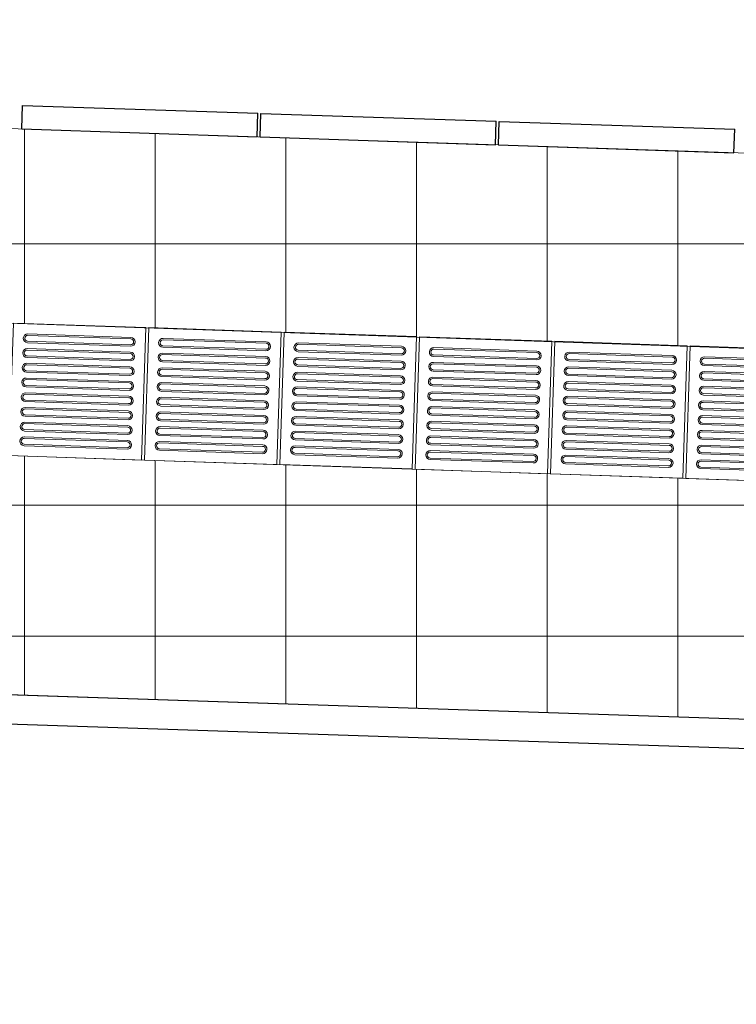
# Model space of a CAD drawing. Units: millimetres. Extents: x 257637 to 999186, y -524375 to -216152.
# Drawn here: x 448615 to 451048, y -246644 to -243301 of the extents above; entities that cross this region are included whole.
import ezdxf

# ---------------------------------------------------------------- set-up
doc = ezdxf.new("R2010")
doc.units = ezdxf.units.MM
doc.header["$MEASUREMENT"] = 0
for name, color, linetype, lineweight in [('Layer1', 1, 'Continuous', 9), ('Layer7', 7, 'Continuous', 20), ('layer9', 9, 'Continuous', 30)]:
    doc.layers.add(name, color=color, linetype=linetype, lineweight=lineweight)

msp = doc.modelspace()

# ---------------------------------------------------------------- linework, layer by layer
at = {"layer": 'Layer1'}
for p, q in [((448641.4, -244392.9), (448991.1, -244404.8)), ((448641.4, -244392.9), (448991.1, -244404.8)), ((448991.8, -244384.8), (448642, -244373)), ((448991.8, -244384.8), (448642, -244373)), ((448642.2, -244368), (448992, -244379.8)), ((448642.2, -244368), (448992, -244379.8)), ((449451.6, -244400), (449101.8, -244388.2)), ((449451.6, -244400), (449101.8, -244388.2)), ((449101.9, -244383.2), (449451.7, -244395)), ((449101.9, -244383.2), (449451.7, -244395)), ((448990.1, -244434.8), (448640.3, -244422.9)), ((448990.1, -244434.8), (448640.3, -244422.9)), ((448640.5, -244417.9), (448990.3, -244429.8)), ((448640.5, -244417.9), (448990.3, -244429.8)), ((448641.2, -244397.9), (448991, -244409.8)), ((448641.2, -244397.9), (448991, -244409.8)), ((449100.9, -244413.2), (449450.7, -244425)), ((449100.9, -244413.2), (449450.7, -244425)), ((449101.1, -244408.2), (449450.9, -244420)), ((449101.1, -244408.2), (449450.9, -244420)), ((449560.8, -244423.4), (449910.6, -244435.2)), ((449560.8, -244423.4), (449910.6, -244435.2)), ((449911.3, -244415.2), (449561.5, -244403.4)), ((449911.3, -244415.2), (449561.5, -244403.4)), ((449561.7, -244398.4), (449911.5, -244410.2)), ((449561.7, -244398.4), (449911.5, -244410.2)), ((450371, -244431.5), (450021.2, -244419.6)), ((450371, -244431.5), (450021.2, -244419.6)), ((450021.4, -244414.6), (450371.2, -244426.5)), ((450021.4, -244414.6), (450371.2, -244426.5)), ((448639.5, -244447.9), (448989.3, -244459.8)), ((448639.5, -244447.9), (448989.3, -244459.8)), ((448639.7, -244442.9), (448989.5, -244454.8)), ((448639.7, -244442.9), (448989.5, -244454.8)), ((449099.4, -244458.1), (449449.2, -244470)), ((449099.4, -244458.1), (449449.2, -244470)), ((449449.9, -244450), (449100.1, -244438.1)), ((449449.9, -244450), (449100.1, -244438.1)), ((449100.2, -244433.1), (449450, -244445)), ((449100.2, -244433.1), (449450, -244445)), ((449909.6, -244465.2), (449559.8, -244453.4)), ((449909.6, -244465.2), (449559.8, -244453.4)), ((449560, -244448.4), (449909.8, -244460.2)), ((449560, -244448.4), (449909.8, -244460.2)), ((449560.7, -244428.4), (449910.5, -244440.2)), ((449560.7, -244428.4), (449910.5, -244440.2)), ((450020.4, -244444.6), (450370.2, -244456.5)), ((450020.4, -244444.6), (450370.2, -244456.5)), ((450020.5, -244439.6), (450370.3, -244451.5)), ((450020.5, -244439.6), (450370.3, -244451.5)), ((450480.1, -244459.8), (450829.9, -244471.7)), ((450480.1, -244459.8), (450829.9, -244471.7)), ((450480.3, -244454.8), (450830.1, -244466.7)), ((450480.3, -244454.8), (450830.1, -244466.7)), ((450830.8, -244446.7), (450481, -244434.9)), ((450830.8, -244446.7), (450481, -244434.9)), ((450481.1, -244429.9), (450830.9, -244441.7)), ((450481.1, -244429.9), (450830.9, -244441.7)), ((451290.5, -244462.6), (450940.7, -244450.8)), ((451290.5, -244462.6), (450940.7, -244450.8)), ((450940.9, -244445.8), (451290.7, -244457.6)), ((450940.9, -244445.8), (451290.7, -244457.6)), ((448638, -244492.9), (448987.8, -244504.7)), ((448638, -244492.9), (448987.8, -244504.7)), ((448988.4, -244484.7), (448638.6, -244472.9)), ((448988.4, -244484.7), (448638.6, -244472.9)), ((448638.8, -244467.9), (448988.6, -244479.7)), ((448638.8, -244467.9), (448988.6, -244479.7)), ((449448.2, -244500), (449098.4, -244488.1)), ((449448.2, -244500), (449098.4, -244488.1)), ((449098.6, -244483.1), (449448.4, -244495)), ((449098.6, -244483.1), (449448.4, -244495)), ((449099.2, -244463.1), (449449, -244475)), ((449099.2, -244463.1), (449449, -244475)), ((449559, -244478.4), (449908.8, -244490.2)), ((449559, -244478.4), (449908.8, -244490.2)), ((449559.1, -244473.4), (449908.9, -244485.2)), ((449559.1, -244473.4), (449908.9, -244485.2)), ((450018.7, -244494.6), (450368.5, -244506.4)), ((450018.7, -244494.6), (450368.5, -244506.4)), ((450018.9, -244489.6), (450368.7, -244501.4)), ((450018.9, -244489.6), (450368.7, -244501.4)), ((450369.3, -244481.4), (450019.5, -244469.6)), ((450369.3, -244481.4), (450019.5, -244469.6)), ((450019.7, -244464.6), (450369.5, -244476.4)), ((450019.7, -244464.6), (450369.5, -244476.4)), ((450829.1, -244496.7), (450479.3, -244484.8)), ((450829.1, -244496.7), (450479.3, -244484.8)), ((450479.4, -244479.8), (450829.2, -244491.7)), ((450479.4, -244479.8), (450829.2, -244491.7)), ((450939.8, -244475.7), (451289.6, -244487.6)), ((450939.8, -244475.7), (451289.6, -244487.6)), ((450940, -244470.7), (451289.8, -244482.6)), ((450940, -244470.7), (451289.8, -244482.6)), ((448986.8, -244534.7), (448637, -244522.9)), ((448986.8, -244534.7), (448637, -244522.9)), ((448637.1, -244517.9), (448986.9, -244529.7)), ((448637.1, -244517.9), (448986.9, -244529.7)), ((448637.8, -244497.9), (448987.6, -244509.7)), ((448637.8, -244497.9), (448987.6, -244509.7)), ((449097.5, -244513.1), (449447.3, -244524.9)), ((449097.5, -244513.1), (449447.3, -244524.9)), ((449097.7, -244508.1), (449447.5, -244519.9)), ((449097.7, -244508.1), (449447.5, -244519.9)), ((449557.3, -244528.3), (449907.1, -244540.2)), ((449557.3, -244528.3), (449907.1, -244540.2)), ((449557.5, -244523.3), (449907.3, -244535.2)), ((449557.5, -244523.3), (449907.3, -244535.2)), ((449907.9, -244515.2), (449558.1, -244503.3)), ((449907.9, -244515.2), (449558.1, -244503.3)), ((449558.3, -244498.3), (449908.1, -244510.2)), ((449558.3, -244498.3), (449908.1, -244510.2)), ((450367.6, -244531.4), (450017.8, -244519.6)), ((450367.6, -244531.4), (450017.8, -244519.6)), ((450018, -244514.6), (450367.8, -244526.4)), ((450018, -244514.6), (450367.8, -244526.4)), ((450478.4, -244509.8), (450828.2, -244521.7)), ((450478.4, -244509.8), (450828.2, -244521.7)), ((450478.6, -244504.8), (450828.4, -244516.7)), ((450478.6, -244504.8), (450828.4, -244516.7)), ((450938.1, -244525.7), (451287.9, -244537.5)), ((450938.1, -244525.7), (451287.9, -244537.5)), ((450938.3, -244520.7), (451288.1, -244532.6)), ((450938.3, -244520.7), (451288.1, -244532.6)), ((451288.8, -244512.6), (450939, -244500.7)), ((451288.8, -244512.6), (450939, -244500.7)), ((450939.2, -244495.7), (451289, -244507.6)), ((450939.2, -244495.7), (451289, -244507.6)), ((448636.1, -244547.9), (448985.9, -244559.7)), ((448636.1, -244547.9), (448985.9, -244559.7)), ((448636.3, -244542.9), (448986.1, -244554.7)), ((448636.3, -244542.9), (448986.1, -244554.7)), ((449096, -244558.1), (449445.8, -244569.9)), ((449096, -244558.1), (449445.8, -244569.9)), ((449446.5, -244549.9), (449096.7, -244538.1)), ((449446.5, -244549.9), (449096.7, -244538.1)), ((449096.9, -244533.1), (449446.7, -244544.9)), ((449096.9, -244533.1), (449446.7, -244544.9)), ((449906.2, -244565.2), (449556.4, -244553.3)), ((449906.2, -244565.2), (449556.4, -244553.3)), ((449556.6, -244548.3), (449906.4, -244560.2)), ((449556.6, -244548.3), (449906.4, -244560.2)), ((450017, -244544.6), (450366.8, -244556.4)), ((450017, -244544.6), (450366.8, -244556.4)), ((450017.2, -244539.6), (450367, -244551.4)), ((450017.2, -244539.6), (450367, -244551.4)), ((450476.7, -244559.8), (450826.5, -244571.6)), ((450476.7, -244559.8), (450826.5, -244571.6)), ((450476.9, -244554.8), (450826.7, -244566.6)), ((450476.9, -244554.8), (450826.7, -244566.6)), ((450827.4, -244546.6), (450477.6, -244534.8)), ((450827.4, -244546.6), (450477.6, -244534.8)), ((450477.7, -244529.8), (450827.5, -244541.6)), ((450477.7, -244529.8), (450827.5, -244541.6)), ((451287.1, -244562.5), (450937.3, -244550.7)), ((451287.1, -244562.5), (450937.3, -244550.7)), ((450937.5, -244545.7), (451287.3, -244557.5)), ((450937.5, -244545.7), (451287.3, -244557.5)), ((448634.6, -244592.8), (448984.4, -244604.7)), ((448634.6, -244592.8), (448984.4, -244604.7)), ((448985.1, -244584.7), (448635.3, -244572.8)), ((448985.1, -244584.7), (448635.3, -244572.8)), ((448635.4, -244567.8), (448985.2, -244579.7)), ((448635.4, -244567.8), (448985.2, -244579.7)), ((449444.8, -244599.9), (449095, -244588.1)), ((449444.8, -244599.9), (449095, -244588.1)), ((449095.2, -244583.1), (449445, -244594.9)), ((449095.2, -244583.1), (449445, -244594.9)), ((449095.8, -244563.1), (449445.6, -244574.9)), ((449095.8, -244563.1), (449445.6, -244574.9)), ((449555.6, -244578.3), (449905.4, -244590.1)), ((449555.6, -244578.3), (449905.4, -244590.1)), ((449555.8, -244573.3), (449905.6, -244585.1)), ((449555.8, -244573.3), (449905.6, -244585.1)), ((450015.3, -244594.5), (450365.1, -244606.4)), ((450015.3, -244594.5), (450365.1, -244606.4)), ((450015.5, -244589.5), (450365.3, -244601.4)), ((450015.5, -244589.5), (450365.3, -244601.4)), ((450365.9, -244581.4), (450016.1, -244569.5)), ((450365.9, -244581.4), (450016.1, -244569.5)), ((450016.3, -244564.6), (450366.1, -244576.4)), ((450016.3, -244564.6), (450366.1, -244576.4)), ((450825.7, -244596.6), (450475.9, -244584.8)), ((450825.7, -244596.6), (450475.9, -244584.8)), ((450476.1, -244579.8), (450825.9, -244591.6)), ((450476.1, -244579.8), (450825.9, -244591.6)), ((450936.5, -244575.7), (451286.3, -244587.5)), ((450936.5, -244575.7), (451286.3, -244587.5)), ((450936.6, -244570.7), (451286.4, -244582.5)), ((450936.6, -244570.7), (451286.4, -244582.5)), ((448983.4, -244634.7), (448633.6, -244622.8)), ((448983.4, -244634.7), (448633.6, -244622.8)), ((448633.7, -244617.8), (448983.5, -244629.7)), ((448633.7, -244617.8), (448983.5, -244629.7)), ((448634.4, -244597.8), (448984.2, -244609.7)), ((448634.4, -244597.8), (448984.2, -244609.7)), ((449094.2, -244613), (449444, -244624.9)), ((449094.2, -244613), (449444, -244624.9)), ((449094.3, -244608), (449444.1, -244619.9)), ((449094.3, -244608), (449444.1, -244619.9)), ((449553.9, -244628.3), (449903.7, -244640.1)), ((449553.9, -244628.3), (449903.7, -244640.1)), ((449554.1, -244623.3), (449903.9, -244635.1)), ((449554.1, -244623.3), (449903.9, -244635.1)), ((449904.5, -244615.1), (449554.7, -244603.3)), ((449904.5, -244615.1), (449554.7, -244603.3)), ((449554.9, -244598.3), (449904.7, -244610.1)), ((449554.9, -244598.3), (449904.7, -244610.1)), ((450364.3, -244631.4), (450014.5, -244619.5)), ((450364.3, -244631.4), (450014.5, -244619.5)), ((450014.6, -244614.5), (450364.4, -244626.4)), ((450014.6, -244614.5), (450364.4, -244626.4)), ((450475, -244609.8), (450824.8, -244621.6)), ((450475, -244609.8), (450824.8, -244621.6)), ((450475.2, -244604.8), (450825, -244616.6)), ((450475.2, -244604.8), (450825, -244616.6)), ((450934.8, -244625.7), (451284.6, -244637.5)), ((450934.8, -244625.7), (451284.6, -244637.5)), ((450934.9, -244620.7), (451284.7, -244632.5)), ((450934.9, -244620.7), (451284.7, -244632.5)), ((451285.4, -244612.5), (450935.6, -244600.7)), ((451285.4, -244612.5), (450935.6, -244600.7)), ((450935.8, -244595.7), (451285.6, -244607.5)), ((450935.8, -244595.7), (451285.6, -244607.5)), ((448632.7, -244647.8), (448982.5, -244659.6)), ((448632.7, -244647.8), (448982.5, -244659.6)), ((448632.9, -244642.8), (448982.7, -244654.6)), ((448632.9, -244642.8), (448982.7, -244654.6)), ((449092.6, -244658), (449442.4, -244669.9)), ((449092.6, -244658), (449442.4, -244669.9)), ((449443.1, -244649.9), (449093.3, -244638)), ((449443.1, -244649.9), (449093.3, -244638)), ((449093.5, -244633), (449443.3, -244644.9)), ((449093.5, -244633), (449443.3, -244644.9)), ((449902.9, -244665.1), (449553.1, -244653.3)), ((449902.9, -244665.1), (449553.1, -244653.3)), ((449553.2, -244648.3), (449903, -244660.1)), ((449553.2, -244648.3), (449903, -244660.1)), ((450013.6, -244644.5), (450363.4, -244656.3)), ((450013.6, -244644.5), (450363.4, -244656.3)), ((450013.8, -244639.5), (450363.6, -244651.3)), ((450013.8, -244639.5), (450363.6, -244651.3)), ((450473.4, -244659.7), (450823.2, -244671.6)), ((450473.4, -244659.7), (450823.2, -244671.6)), ((450473.5, -244654.7), (450823.3, -244666.6)), ((450473.5, -244654.7), (450823.3, -244666.6)), ((450824, -244646.6), (450474.2, -244634.7)), ((450824, -244646.6), (450474.2, -244634.7)), ((450474.4, -244629.7), (450824.2, -244641.6)), ((450474.4, -244629.7), (450824.2, -244641.6)), ((451283.7, -244662.5), (450933.9, -244650.6)), ((451283.7, -244662.5), (450933.9, -244650.6)), ((450934.1, -244645.6), (451283.9, -244657.5)), ((450934.1, -244645.6), (451283.9, -244657.5)), ((448631.2, -244692.8), (448981, -244704.6)), ((448631.2, -244692.8), (448981, -244704.6)), ((448981.7, -244684.6), (448631.9, -244672.8)), ((448981.7, -244684.6), (448631.9, -244672.8)), ((448632, -244667.8), (448981.8, -244679.6)), ((448632, -244667.8), (448981.8, -244679.6)), ((449441.4, -244699.8), (449091.6, -244688)), ((449441.4, -244699.8), (449091.6, -244688)), ((449091.8, -244683), (449441.6, -244694.8)), ((449091.8, -244683), (449441.6, -244694.8)), ((449092.5, -244663), (449442.3, -244674.9)), ((449092.5, -244663), (449442.3, -244674.9)), ((449552.2, -244678.2), (449902, -244690.1)), ((449552.2, -244678.2), (449902, -244690.1)), ((449552.4, -244673.2), (449902.2, -244685.1)), ((449552.4, -244673.2), (449902.2, -244685.1)), ((450011.9, -244694.5), (450361.7, -244706.3)), ((450011.9, -244694.5), (450361.7, -244706.3)), ((450012.1, -244689.5), (450361.9, -244701.3)), ((450012.1, -244689.5), (450361.9, -244701.3)), ((450362.6, -244681.3), (450012.8, -244669.5)), ((450362.6, -244681.3), (450012.8, -244669.5)), ((450012.9, -244664.5), (450362.7, -244676.3)), ((450012.9, -244664.5), (450362.7, -244676.3)), ((450822.3, -244696.6), (450472.5, -244684.7)), ((450822.3, -244696.6), (450472.5, -244684.7)), ((450472.7, -244679.7), (450822.5, -244691.6)), ((450472.7, -244679.7), (450822.5, -244691.6)), ((450932.4, -244695.6), (451282.2, -244707.5)), ((450932.4, -244695.6), (451282.2, -244707.5)), ((450933.1, -244675.6), (451282.9, -244687.5)), ((450933.1, -244675.6), (451282.9, -244687.5)), ((450933.2, -244670.6), (451283, -244682.5)), ((450933.2, -244670.6), (451283, -244682.5)), ((448980, -244734.6), (448630.2, -244722.8)), ((448980, -244734.6), (448630.2, -244722.8)), ((448630.4, -244717.8), (448980.2, -244729.6)), ((448630.4, -244717.8), (448980.2, -244729.6)), ((448631, -244697.8), (448980.8, -244709.6)), ((448631, -244697.8), (448980.8, -244709.6)), ((449090.8, -244713), (449440.6, -244724.8)), ((449090.8, -244713), (449440.6, -244724.8)), ((449090.9, -244708), (449440.7, -244719.8)), ((449090.9, -244708), (449440.7, -244719.8)), ((449550.5, -244728.2), (449900.3, -244740.1)), ((449550.5, -244728.2), (449900.3, -244740.1)), ((449550.7, -244723.2), (449900.5, -244735.1)), ((449550.7, -244723.2), (449900.5, -244735.1)), ((449901.2, -244715.1), (449551.4, -244703.2)), ((449901.2, -244715.1), (449551.4, -244703.2)), ((449551.5, -244698.2), (449901.3, -244710.1)), ((449551.5, -244698.2), (449901.3, -244710.1)), ((450360.9, -244731.3), (450011.1, -244719.5)), ((450360.9, -244731.3), (450011.1, -244719.5)), ((450011.2, -244714.5), (450361, -244726.3)), ((450011.2, -244714.5), (450361, -244726.3)), ((450471.7, -244709.7), (450821.5, -244721.5)), ((450471.7, -244709.7), (450821.5, -244721.5)), ((450471.8, -244704.7), (450821.6, -244716.5)), ((450471.8, -244704.7), (450821.6, -244716.5)), ((450931.4, -244725.6), (451281.2, -244737.4)), ((450931.4, -244725.6), (451281.2, -244737.4)), ((450931.5, -244720.6), (451281.3, -244732.4)), ((450931.5, -244720.6), (451281.3, -244732.4)), ((451282, -244712.4), (450932.2, -244700.6)), ((451282, -244712.4), (450932.2, -244700.6)), ((448629.3, -244747.7), (448979.1, -244759.6)), ((448629.3, -244747.7), (448979.1, -244759.6)), ((448629.5, -244742.7), (448979.3, -244754.6)), ((448629.5, -244742.7), (448979.3, -244754.6)), ((449089.3, -244758), (449439.1, -244769.8)), ((449089.3, -244758), (449439.1, -244769.8)), ((449439.7, -244749.8), (449089.9, -244738)), ((449439.7, -244749.8), (449089.9, -244738)), ((449090.1, -244733), (449439.9, -244744.8)), ((449090.1, -244733), (449439.9, -244744.8)), ((449899.5, -244765), (449549.7, -244753.2)), ((449899.5, -244765), (449549.7, -244753.2)), ((449549.8, -244748.2), (449899.6, -244760)), ((449549.8, -244748.2), (449899.6, -244760)), ((450010.2, -244744.4), (450360, -244756.3)), ((450010.2, -244744.4), (450360, -244756.3)), ((450010.4, -244739.4), (450360.2, -244751.3)), ((450010.4, -244739.4), (450360.2, -244751.3)), ((450470, -244759.7), (450819.8, -244771.5)), ((450470, -244759.7), (450819.8, -244771.5)), ((450470.1, -244754.7), (450819.9, -244766.5)), ((450470.1, -244754.7), (450819.9, -244766.5)), ((450820.6, -244746.5), (450470.8, -244734.7)), ((450820.6, -244746.5), (450470.8, -244734.7)), ((450471, -244729.7), (450820.8, -244741.5)), ((450471, -244729.7), (450820.8, -244741.5)), ((451280.3, -244762.4), (450930.5, -244750.6)), ((451280.3, -244762.4), (450930.5, -244750.6)), ((450930.7, -244745.6), (451280.5, -244757.4)), ((450930.7, -244745.6), (451280.5, -244757.4)), ((449089.1, -244763), (449438.9, -244774.8)), ((449089.1, -244763), (449438.9, -244774.8)), ((449548.8, -244778.2), (449898.6, -244790)), ((449548.8, -244778.2), (449898.6, -244790)), ((449549, -244773.2), (449898.8, -244785)), ((449549, -244773.2), (449898.8, -244785)), ((450008.5, -244794.4), (450358.3, -244806.3)), ((450008.5, -244794.4), (450358.3, -244806.3)), ((450008.7, -244789.4), (450358.5, -244801.3)), ((450008.7, -244789.4), (450358.5, -244801.3)), ((450359.2, -244781.3), (450009.4, -244769.4)), ((450359.2, -244781.3), (450009.4, -244769.4)), ((450009.5, -244764.4), (450359.3, -244776.3)), ((450009.5, -244764.4), (450359.3, -244776.3)), ((450818.9, -244796.5), (450469.1, -244784.7)), ((450818.9, -244796.5), (450469.1, -244784.7)), ((450469.3, -244779.7), (450819.1, -244791.5)), ((450469.3, -244779.7), (450819.1, -244791.5)), ((450929, -244795.6), (451278.8, -244807.4)), ((450929, -244795.6), (451278.8, -244807.4)), ((450929.7, -244775.6), (451279.5, -244787.4)), ((450929.7, -244775.6), (451279.5, -244787.4)), ((450929.9, -244770.6), (451279.7, -244782.4)), ((450929.9, -244770.6), (451279.7, -244782.4)), ((450468.3, -244809.6), (450818.1, -244821.5)), ((450468.3, -244809.6), (450818.1, -244821.5)), ((450468.4, -244804.6), (450818.2, -244816.5)), ((450468.4, -244804.6), (450818.2, -244816.5)), ((450928, -244825.5), (451277.8, -244837.4)), ((450928, -244825.5), (451277.8, -244837.4)), ((450928.2, -244820.5), (451278, -244832.4)), ((450928.2, -244820.5), (451278, -244832.4)), ((451278.6, -244812.4), (450928.8, -244800.6)), ((451278.6, -244812.4), (450928.8, -244800.6))]:
    msp.add_line(p, q, dxfattribs=at)
for points in [[(448578.2, -244781), (449027.9, -244796.2), (449043.2, -244346.5), (448593.4, -244331.3)], [(449037.9, -244796.2), (449487.7, -244811.5), (449502.9, -244361.7), (449053.2, -244346.5)], [(449497.7, -244811.5), (449947.4, -244826.7), (449962.6, -244377), (449512.9, -244361.7)], [(449957.4, -244827.7), (450407.1, -244842.9), (450422.3, -244393.2), (449972.6, -244378)], [(450417.1, -244842.9), (450866.9, -244858.2), (450882.1, -244408.4), (450432.3, -244393.2)], [(450876.8, -244858.8), (451326.6, -244874), (451341.8, -244424.3), (450892.1, -244409.1)]]:
    msp.add_lwpolyline(points, close=True, dxfattribs=at)
for centre, radius, start, end in [((448641.7, -244382.9), 15, 88.0616, 268.0616), ((448641.7, -244382.9), 15, 88.0616, 268.0616), ((448641.7, -244382.9), 10, 88.0616, 268.0616), ((448641.7, -244382.9), 10, 88.0616, 268.0616), ((448991.5, -244394.8), 15, 268.0616, 88.0616), ((448991.5, -244394.8), 15, 268.0616, 88.0616), ((448991.5, -244394.8), 10, 268.0616, 88.0616), ((448991.5, -244394.8), 10, 268.0616, 88.0616), ((449101.4, -244398.2), 15, 88.0616, 268.0616), ((449101.4, -244398.2), 15, 88.0616, 268.0616), ((449101.4, -244398.2), 10, 88.0616, 268.0616), ((449101.4, -244398.2), 10, 88.0616, 268.0616), ((448640, -244432.9), 15, 88.0616, 268.0616), ((448640, -244432.9), 15, 88.0616, 268.0616), ((448640, -244432.9), 10, 88.0616, 268.0616), ((448640, -244432.9), 10, 88.0616, 268.0616), ((449451.2, -244410), 15, 268.0616, 88.0616), ((449451.2, -244410), 15, 268.0616, 88.0616), ((449451.2, -244410), 10, 268.0616, 88.0616), ((449451.2, -244410), 10, 268.0616, 88.0616), ((449561.2, -244413.4), 15, 88.0616, 268.0616), ((449561.2, -244413.4), 15, 88.0616, 268.0616), ((449561.2, -244413.4), 10, 88.0616, 268.0616), ((449561.2, -244413.4), 10, 88.0616, 268.0616), ((449911, -244425.2), 15, 268.0616, 88.0616), ((449911, -244425.2), 15, 268.0616, 88.0616), ((449911, -244425.2), 10, 268.0616, 88.0616), ((449911, -244425.2), 10, 268.0616, 88.0616), ((450020.9, -244429.6), 15, 88.0616, 268.0616), ((450020.9, -244429.6), 15, 88.0616, 268.0616), ((450020.9, -244429.6), 10, 88.0616, 268.0616), ((450020.9, -244429.6), 10, 88.0616, 268.0616), ((450370.7, -244441.5), 15, 268.0616, 88.0616), ((450370.7, -244441.5), 15, 268.0616, 88.0616), ((448989.8, -244444.8), 15, 268.0616, 88.0616), ((448989.8, -244444.8), 15, 268.0616, 88.0616), ((448989.8, -244444.8), 10, 268.0616, 88.0616), ((448989.8, -244444.8), 10, 268.0616, 88.0616), ((449099.7, -244448.1), 15, 88.0616, 268.0616), ((449099.7, -244448.1), 15, 88.0616, 268.0616), ((449099.7, -244448.1), 10, 88.0616, 268.0616), ((449099.7, -244448.1), 10, 88.0616, 268.0616), ((449449.5, -244460), 15, 268.0616, 88.0616), ((449449.5, -244460), 15, 268.0616, 88.0616), ((449449.5, -244460), 10, 268.0616, 88.0616), ((449449.5, -244460), 10, 268.0616, 88.0616), ((449559.5, -244463.4), 15, 88.0616, 268.0616), ((449559.5, -244463.4), 15, 88.0616, 268.0616), ((449559.5, -244463.4), 10, 88.0616, 268.0616), ((449559.5, -244463.4), 10, 88.0616, 268.0616), ((449909.3, -244475.2), 15, 268.0616, 88.0616), ((449909.3, -244475.2), 15, 268.0616, 88.0616), ((450370.7, -244441.5), 10, 268.0616, 88.0616), ((450370.7, -244441.5), 10, 268.0616, 88.0616), ((450480.6, -244444.8), 15, 88.0616, 268.0616), ((450480.6, -244444.8), 15, 88.0616, 268.0616), ((450480.6, -244444.8), 10, 88.0616, 268.0616), ((450480.6, -244444.8), 10, 88.0616, 268.0616), ((450830.4, -244456.7), 15, 268.0616, 88.0616), ((450830.4, -244456.7), 15, 268.0616, 88.0616), ((450830.4, -244456.7), 10, 268.0616, 88.0616), ((450830.4, -244456.7), 10, 268.0616, 88.0616), ((450940.3, -244460.7), 15, 88.0616, 268.0616), ((450940.3, -244460.7), 15, 88.0616, 268.0616), ((450940.3, -244460.7), 10, 88.0616, 268.0616), ((450940.3, -244460.7), 10, 88.0616, 268.0616), ((448638.3, -244482.9), 15, 88.0616, 268.0616), ((448638.3, -244482.9), 15, 88.0616, 268.0616), ((448638.3, -244482.9), 10, 88.0616, 268.0616), ((448638.3, -244482.9), 10, 88.0616, 268.0616), ((448988.1, -244494.7), 15, 268.0616, 88.0616), ((448988.1, -244494.7), 15, 268.0616, 88.0616), ((448988.1, -244494.7), 10, 268.0616, 88.0616), ((448988.1, -244494.7), 10, 268.0616, 88.0616), ((449098, -244498.1), 15, 88.0616, 268.0616), ((449098, -244498.1), 15, 88.0616, 268.0616), ((449098, -244498.1), 10, 88.0616, 268.0616), ((449098, -244498.1), 10, 88.0616, 268.0616), ((449447.8, -244510), 15, 268.0616, 88.0616), ((449447.8, -244510), 15, 268.0616, 88.0616), ((449909.3, -244475.2), 10, 268.0616, 88.0616), ((449909.3, -244475.2), 10, 268.0616, 88.0616), ((450019.2, -244479.6), 15, 88.0616, 268.0616), ((450019.2, -244479.6), 15, 88.0616, 268.0616), ((450019.2, -244479.6), 10, 88.0616, 268.0616), ((450019.2, -244479.6), 10, 88.0616, 268.0616), ((450369, -244491.4), 15, 268.0616, 88.0616), ((450369, -244491.4), 15, 268.0616, 88.0616), ((450369, -244491.4), 10, 268.0616, 88.0616), ((450369, -244491.4), 10, 268.0616, 88.0616), ((450478.9, -244494.8), 15, 88.0616, 268.0616), ((450478.9, -244494.8), 15, 88.0616, 268.0616), ((450478.9, -244494.8), 10, 88.0616, 268.0616), ((450478.9, -244494.8), 10, 88.0616, 268.0616), ((450828.7, -244506.7), 15, 268.0616, 88.0616), ((450828.7, -244506.7), 15, 268.0616, 88.0616), ((448636.6, -244532.9), 15, 88.0616, 268.0616), ((448636.6, -244532.9), 15, 88.0616, 268.0616), ((448636.6, -244532.9), 10, 88.0616, 268.0616), ((448636.6, -244532.9), 10, 88.0616, 268.0616), ((449447.8, -244510), 10, 268.0616, 88.0616), ((449447.8, -244510), 10, 268.0616, 88.0616), ((449557.8, -244513.3), 15, 88.0616, 268.0616), ((449557.8, -244513.3), 15, 88.0616, 268.0616), ((449557.8, -244513.3), 10, 88.0616, 268.0616), ((449557.8, -244513.3), 10, 88.0616, 268.0616), ((449907.6, -244525.2), 15, 268.0616, 88.0616), ((449907.6, -244525.2), 15, 268.0616, 88.0616), ((449907.6, -244525.2), 10, 268.0616, 88.0616), ((449907.6, -244525.2), 10, 268.0616, 88.0616), ((450017.5, -244529.6), 15, 88.0616, 268.0616), ((450017.5, -244529.6), 15, 88.0616, 268.0616), ((450017.5, -244529.6), 10, 88.0616, 268.0616), ((450017.5, -244529.6), 10, 88.0616, 268.0616), ((450367.3, -244541.4), 15, 268.0616, 88.0616), ((450367.3, -244541.4), 15, 268.0616, 88.0616), ((450828.7, -244506.7), 10, 268.0616, 88.0616), ((450828.7, -244506.7), 10, 268.0616, 88.0616), ((450938.7, -244510.7), 15, 88.0616, 268.0616), ((450938.7, -244510.7), 15, 88.0616, 268.0616), ((450938.7, -244510.7), 10, 88.0616, 268.0616), ((450938.7, -244510.7), 10, 88.0616, 268.0616), ((448986.4, -244544.7), 15, 268.0616, 88.0616), ((448986.4, -244544.7), 15, 268.0616, 88.0616), ((448986.4, -244544.7), 10, 268.0616, 88.0616), ((448986.4, -244544.7), 10, 268.0616, 88.0616), ((449096.4, -244548.1), 15, 88.0616, 268.0616), ((449096.4, -244548.1), 15, 88.0616, 268.0616), ((449096.4, -244548.1), 10, 88.0616, 268.0616), ((449096.4, -244548.1), 10, 88.0616, 268.0616), ((449446.2, -244559.9), 15, 268.0616, 88.0616), ((449446.2, -244559.9), 15, 268.0616, 88.0616), ((449446.2, -244559.9), 10, 268.0616, 88.0616), ((449446.2, -244559.9), 10, 268.0616, 88.0616), ((449556.1, -244563.3), 15, 88.0616, 268.0616), ((449556.1, -244563.3), 15, 88.0616, 268.0616), ((449556.1, -244563.3), 10, 88.0616, 268.0616), ((449556.1, -244563.3), 10, 88.0616, 268.0616), ((449905.9, -244575.1), 15, 268.0616, 88.0616), ((449905.9, -244575.1), 15, 268.0616, 88.0616), ((450367.3, -244541.4), 10, 268.0616, 88.0616), ((450367.3, -244541.4), 10, 268.0616, 88.0616), ((450477.2, -244544.8), 15, 88.0616, 268.0616), ((450477.2, -244544.8), 15, 88.0616, 268.0616), ((450477.2, -244544.8), 10, 88.0616, 268.0616), ((450477.2, -244544.8), 10, 88.0616, 268.0616), ((450827, -244556.6), 15, 268.0616, 88.0616), ((450827, -244556.6), 15, 268.0616, 88.0616), ((450827, -244556.6), 10, 268.0616, 88.0616), ((450827, -244556.6), 10, 268.0616, 88.0616), ((450937, -244560.7), 15, 88.0616, 268.0616), ((450937, -244560.7), 15, 88.0616, 268.0616), ((450937, -244560.7), 10, 88.0616, 268.0616), ((450937, -244560.7), 10, 88.0616, 268.0616), ((448634.9, -244582.8), 15, 88.0616, 268.0616), ((448634.9, -244582.8), 15, 88.0616, 268.0616), ((448634.9, -244582.8), 10, 88.0616, 268.0616), ((448634.9, -244582.8), 10, 88.0616, 268.0616), ((448984.7, -244594.7), 15, 268.0616, 88.0616), ((448984.7, -244594.7), 15, 268.0616, 88.0616), ((448984.7, -244594.7), 10, 268.0616, 88.0616), ((448984.7, -244594.7), 10, 268.0616, 88.0616), ((449094.7, -244598.1), 15, 88.0616, 268.0616), ((449094.7, -244598.1), 15, 88.0616, 268.0616), ((449094.7, -244598.1), 10, 88.0616, 268.0616), ((449094.7, -244598.1), 10, 88.0616, 268.0616), ((449444.5, -244609.9), 15, 268.0616, 88.0616), ((449444.5, -244609.9), 15, 268.0616, 88.0616), ((449905.9, -244575.1), 10, 268.0616, 88.0616), ((449905.9, -244575.1), 10, 268.0616, 88.0616), ((450015.8, -244579.5), 15, 88.0616, 268.0616), ((450015.8, -244579.5), 15, 88.0616, 268.0616), ((450015.8, -244579.5), 10, 88.0616, 268.0616), ((450015.8, -244579.5), 10, 88.0616, 268.0616), ((450365.6, -244591.4), 15, 268.0616, 88.0616), ((450365.6, -244591.4), 15, 268.0616, 88.0616), ((450365.6, -244591.4), 10, 268.0616, 88.0616), ((450365.6, -244591.4), 10, 268.0616, 88.0616), ((450475.6, -244594.8), 15, 88.0616, 268.0616), ((450475.6, -244594.8), 15, 88.0616, 268.0616), ((450475.6, -244594.8), 10, 88.0616, 268.0616), ((450475.6, -244594.8), 10, 88.0616, 268.0616), ((450825.3, -244606.6), 15, 268.0616, 88.0616), ((450825.3, -244606.6), 15, 268.0616, 88.0616), ((448633.2, -244632.8), 15, 88.0616, 268.0616), ((448633.2, -244632.8), 15, 88.0616, 268.0616), ((448633.2, -244632.8), 10, 88.0616, 268.0616), ((448633.2, -244632.8), 10, 88.0616, 268.0616), ((449444.5, -244609.9), 10, 268.0616, 88.0616), ((449444.5, -244609.9), 10, 268.0616, 88.0616), ((449554.4, -244613.3), 15, 88.0616, 268.0616), ((449554.4, -244613.3), 15, 88.0616, 268.0616), ((449554.4, -244613.3), 10, 88.0616, 268.0616), ((449554.4, -244613.3), 10, 88.0616, 268.0616), ((449904.2, -244625.1), 15, 268.0616, 88.0616), ((449904.2, -244625.1), 15, 268.0616, 88.0616), ((449904.2, -244625.1), 10, 268.0616, 88.0616), ((449904.2, -244625.1), 10, 268.0616, 88.0616), ((450014.1, -244629.5), 15, 88.0616, 268.0616), ((450014.1, -244629.5), 15, 88.0616, 268.0616), ((450014.1, -244629.5), 10, 88.0616, 268.0616), ((450014.1, -244629.5), 10, 88.0616, 268.0616), ((450363.9, -244641.4), 15, 268.0616, 88.0616), ((450363.9, -244641.4), 15, 268.0616, 88.0616), ((450825.3, -244606.6), 10, 268.0616, 88.0616), ((450825.3, -244606.6), 10, 268.0616, 88.0616), ((450935.3, -244610.7), 15, 88.0616, 268.0616), ((450935.3, -244610.7), 15, 88.0616, 268.0616), ((450935.3, -244610.7), 10, 88.0616, 268.0616), ((450935.3, -244610.7), 10, 88.0616, 268.0616), ((448983, -244644.6), 15, 268.0616, 88.0616), ((448983, -244644.6), 15, 268.0616, 88.0616), ((448983, -244644.6), 10, 268.0616, 88.0616), ((448983, -244644.6), 10, 268.0616, 88.0616), ((449093, -244648), 15, 88.0616, 268.0616), ((449093, -244648), 15, 88.0616, 268.0616), ((449093, -244648), 10, 88.0616, 268.0616), ((449093, -244648), 10, 88.0616, 268.0616), ((449442.8, -244659.9), 15, 268.0616, 88.0616), ((449442.8, -244659.9), 15, 268.0616, 88.0616), ((449442.8, -244659.9), 10, 268.0616, 88.0616), ((449442.8, -244659.9), 10, 268.0616, 88.0616), ((449552.7, -244663.2), 15, 88.0616, 268.0616), ((449552.7, -244663.2), 15, 88.0616, 268.0616), ((449552.7, -244663.2), 10, 88.0616, 268.0616), ((449552.7, -244663.2), 10, 88.0616, 268.0616), ((449902.5, -244675.1), 15, 268.0616, 88.0616), ((449902.5, -244675.1), 15, 268.0616, 88.0616), ((450363.9, -244641.4), 10, 268.0616, 88.0616), ((450363.9, -244641.4), 10, 268.0616, 88.0616), ((450473.9, -244644.7), 15, 88.0616, 268.0616), ((450473.9, -244644.7), 15, 88.0616, 268.0616), ((450473.9, -244644.7), 10, 88.0616, 268.0616), ((450473.9, -244644.7), 10, 88.0616, 268.0616), ((450823.7, -244656.6), 15, 268.0616, 88.0616), ((450823.7, -244656.6), 15, 268.0616, 88.0616), ((450823.7, -244656.6), 10, 268.0616, 88.0616), ((450823.7, -244656.6), 10, 268.0616, 88.0616), ((450933.6, -244660.6), 15, 88.0616, 268.0616), ((450933.6, -244660.6), 15, 88.0616, 268.0616), ((450933.6, -244660.6), 10, 88.0616, 268.0616), ((450933.6, -244660.6), 10, 88.0616, 268.0616), ((448631.5, -244682.8), 15, 88.0616, 268.0616), ((448631.5, -244682.8), 15, 88.0616, 268.0616), ((448631.5, -244682.8), 10, 88.0616, 268.0616), ((448631.5, -244682.8), 10, 88.0616, 268.0616), ((448981.3, -244694.6), 15, 268.0616, 88.0616), ((448981.3, -244694.6), 15, 268.0616, 88.0616), ((448981.3, -244694.6), 10, 268.0616, 88.0616), ((448981.3, -244694.6), 10, 268.0616, 88.0616), ((449091.3, -244698), 15, 88.0616, 268.0616), ((449091.3, -244698), 15, 88.0616, 268.0616), ((449091.3, -244698), 10, 88.0616, 268.0616), ((449091.3, -244698), 10, 88.0616, 268.0616), ((449441.1, -244709.8), 15, 268.0616, 88.0616), ((449441.1, -244709.8), 15, 268.0616, 88.0616), ((449902.5, -244675.1), 10, 268.0616, 88.0616), ((449902.5, -244675.1), 10, 268.0616, 88.0616), ((450012.4, -244679.5), 15, 88.0616, 268.0616), ((450012.4, -244679.5), 15, 88.0616, 268.0616), ((450012.4, -244679.5), 10, 88.0616, 268.0616), ((450012.4, -244679.5), 10, 88.0616, 268.0616), ((450362.2, -244691.3), 15, 268.0616, 88.0616), ((450362.2, -244691.3), 15, 268.0616, 88.0616), ((450362.2, -244691.3), 10, 268.0616, 88.0616), ((450362.2, -244691.3), 10, 268.0616, 88.0616), ((450472.2, -244694.7), 15, 88.0616, 268.0616), ((450472.2, -244694.7), 15, 88.0616, 268.0616), ((450472.2, -244694.7), 10, 88.0616, 268.0616), ((450472.2, -244694.7), 10, 88.0616, 268.0616), ((450822, -244706.5), 15, 268.0616, 88.0616), ((450822, -244706.5), 15, 268.0616, 88.0616), ((450931.9, -244710.6), 15, 88.0616, 268.0616), ((450931.9, -244710.6), 15, 88.0616, 268.0616), ((448629.8, -244732.7), 15, 88.0616, 268.0616), ((448629.8, -244732.7), 15, 88.0616, 268.0616), ((448629.8, -244732.7), 10, 88.0616, 268.0616), ((448629.8, -244732.7), 10, 88.0616, 268.0616), ((449441.1, -244709.8), 10, 268.0616, 88.0616), ((449441.1, -244709.8), 10, 268.0616, 88.0616), ((449551, -244713.2), 15, 88.0616, 268.0616), ((449551, -244713.2), 15, 88.0616, 268.0616), ((449551, -244713.2), 10, 88.0616, 268.0616), ((449551, -244713.2), 10, 88.0616, 268.0616), ((449900.8, -244725.1), 15, 268.0616, 88.0616), ((449900.8, -244725.1), 15, 268.0616, 88.0616), ((449900.8, -244725.1), 10, 268.0616, 88.0616), ((449900.8, -244725.1), 10, 268.0616, 88.0616), ((450010.7, -244729.5), 15, 88.0616, 268.0616), ((450010.7, -244729.5), 15, 88.0616, 268.0616), ((450010.7, -244729.5), 10, 88.0616, 268.0616), ((450010.7, -244729.5), 10, 88.0616, 268.0616), ((450360.5, -244741.3), 15, 268.0616, 88.0616), ((450360.5, -244741.3), 15, 268.0616, 88.0616), ((450822, -244706.5), 10, 268.0616, 88.0616), ((450822, -244706.5), 10, 268.0616, 88.0616), ((450931.9, -244710.6), 10, 88.0616, 268.0616), ((450931.9, -244710.6), 10, 88.0616, 268.0616), ((448979.6, -244744.6), 15, 268.0616, 88.0616), ((448979.6, -244744.6), 15, 268.0616, 88.0616), ((448979.6, -244744.6), 10, 268.0616, 88.0616), ((448979.6, -244744.6), 10, 268.0616, 88.0616), ((449089.6, -244748), 15, 88.0616, 268.0616), ((449089.6, -244748), 15, 88.0616, 268.0616), ((449089.6, -244748), 10, 88.0616, 268.0616), ((449089.6, -244748), 10, 88.0616, 268.0616), ((449439.4, -244759.8), 15, 268.0616, 88.0616), ((449439.4, -244759.8), 15, 268.0616, 88.0616), ((449439.4, -244759.8), 10, 268.0616, 88.0616), ((449439.4, -244759.8), 10, 268.0616, 88.0616), ((449549.3, -244763.2), 15, 88.0616, 268.0616), ((449549.3, -244763.2), 15, 88.0616, 268.0616), ((449549.3, -244763.2), 10, 88.0616, 268.0616), ((449549.3, -244763.2), 10, 88.0616, 268.0616), ((449899.1, -244775), 15, 268.0616, 88.0616), ((449899.1, -244775), 15, 268.0616, 88.0616), ((450360.5, -244741.3), 10, 268.0616, 88.0616), ((450360.5, -244741.3), 10, 268.0616, 88.0616), ((450470.5, -244744.7), 15, 88.0616, 268.0616), ((450470.5, -244744.7), 15, 88.0616, 268.0616), ((450470.5, -244744.7), 10, 88.0616, 268.0616), ((450470.5, -244744.7), 10, 88.0616, 268.0616), ((450820.3, -244756.5), 15, 268.0616, 88.0616), ((450820.3, -244756.5), 15, 268.0616, 88.0616), ((450820.3, -244756.5), 10, 268.0616, 88.0616), ((450820.3, -244756.5), 10, 268.0616, 88.0616), ((450930.2, -244760.6), 15, 88.0616, 268.0616), ((450930.2, -244760.6), 15, 88.0616, 268.0616), ((450930.2, -244760.6), 10, 88.0616, 268.0616), ((450930.2, -244760.6), 10, 88.0616, 268.0616), ((449899.1, -244775), 10, 268.0616, 88.0616), ((449899.1, -244775), 10, 268.0616, 88.0616), ((450009, -244779.4), 15, 88.0616, 268.0616), ((450009, -244779.4), 15, 88.0616, 268.0616), ((450009, -244779.4), 10, 88.0616, 268.0616), ((450009, -244779.4), 10, 88.0616, 268.0616), ((450358.8, -244791.3), 15, 268.0616, 88.0616), ((450358.8, -244791.3), 15, 268.0616, 88.0616), ((450358.8, -244791.3), 10, 268.0616, 88.0616), ((450358.8, -244791.3), 10, 268.0616, 88.0616), ((450468.8, -244794.6), 15, 88.0616, 268.0616), ((450468.8, -244794.6), 15, 88.0616, 268.0616), ((450468.8, -244794.6), 10, 88.0616, 268.0616), ((450468.8, -244794.6), 10, 88.0616, 268.0616), ((450818.6, -244806.5), 15, 268.0616, 88.0616), ((450818.6, -244806.5), 15, 268.0616, 88.0616), ((450928.5, -244810.5), 15, 88.0616, 268.0616), ((450928.5, -244810.5), 15, 88.0616, 268.0616), ((450818.6, -244806.5), 10, 268.0616, 88.0616), ((450818.6, -244806.5), 10, 268.0616, 88.0616), ((450928.5, -244810.5), 10, 88.0616, 268.0616), ((450928.5, -244810.5), 10, 88.0616, 268.0616)]:
    msp.add_arc(centre, radius, start, end, dxfattribs=at)
at = {"layer": 'Layer7', "linetype": 'ByBlock'}
for p, q in [((478475.8, -245347.7), (418251.3, -243301.3)), ((443754.3, -243509.6), (458326.1, -243997.2)), ((449037.9, -244796.2), (414088.5, -243608.9)), ((448631.2, -244333.6), (448631.2, -243672.8)), ((449075, -244348.7), (449075, -243687.6)), ((449518.7, -244363.8), (449518.7, -243702.5)), ((449962.5, -244378.9), (449962.5, -243717.3)), ((450406.2, -244393.9), (450406.2, -243732.2)), ((450850, -244409), (450850, -243747)), ((460278, -244062.5), (440652.5, -244062.5)), ((422562.6, -244721.5), (477132, -246547.5)), ((448631.2, -245593.8), (448631.2, -244782.4)), ((473403.5, -245627.3), (449037.9, -244796.2)), ((449075, -245608.7), (449075, -244797.5)), ((449518.7, -245623.5), (449518.7, -244812.7)), ((449962.5, -245638.4), (449962.5, -244827.8)), ((450406.2, -245653.2), (450406.2, -244842.9)), ((450850, -245668.1), (450850, -244858.1)), ((453545.5, -244950), (429390.2, -244950)), ((466555.3, -245393.8), (442651.4, -245393.8))]:
    msp.add_line(p, q, dxfattribs=at)
at = {"layer": 'layer9'}
for p, q in [((448621.5, -243672.4), (448624.2, -243592.5)), ((448624.2, -243592.5), (449423.8, -243619.2)), ((449421.1, -243699.2), (449423.8, -243619.2)), ((449431.1, -243699.5), (449433.8, -243619.6)), ((449433.8, -243619.6), (450233.3, -243646.3)), ((450230.6, -243726.3), (450233.3, -243646.3)), ((450240.6, -243726.6), (450243.3, -243646.7)), ((450243.3, -243646.7), (451042.9, -243673.4)), ((448621.5, -243672.4), (449421.1, -243699.2)), ((451040.2, -243753.4), (451042.9, -243673.4)), ((449431.1, -243699.5), (450230.6, -243726.3)), ((450240.6, -243726.6), (451040.2, -243753.4)), ((422562.6, -244721.5), (477132, -246547.5)), ((422659.2, -244824.8), (477028.7, -246644.1))]:
    msp.add_line(p, q, dxfattribs=at)

doc.saveas('drawing.dxf')
